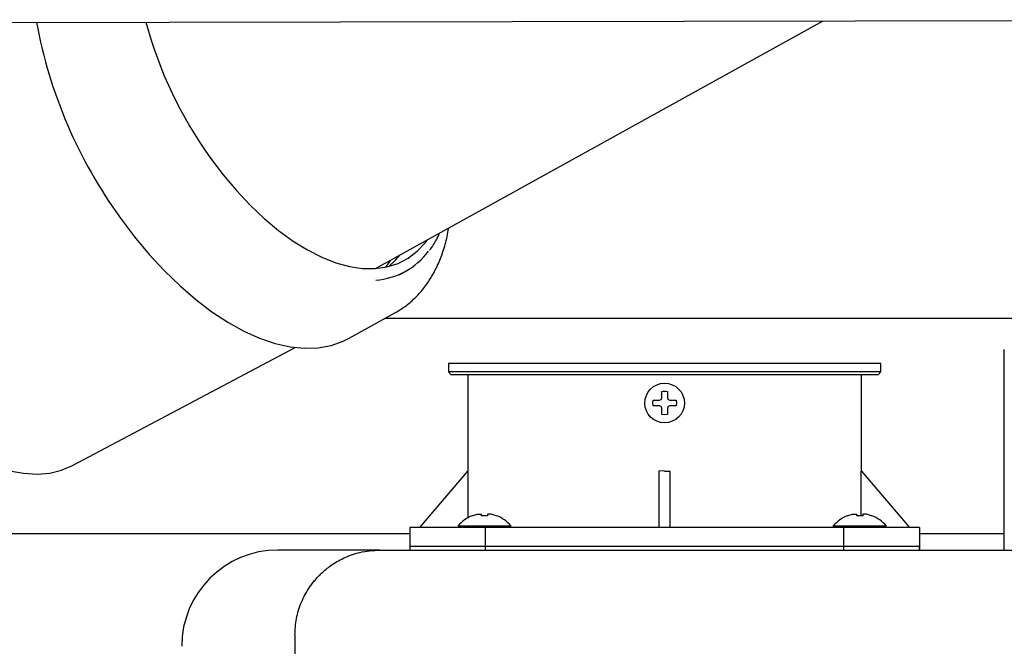
# Model space of a CAD drawing. Units: inches. Extents: x 0.4 to 16.6, y 0.2 to 10.8.
# Drawn here: x 10.1 to 10.4, y 7.2 to 7.4 of the extents above; entities that cross this region are included whole.
import ezdxf
from ezdxf.lldxf.tags import DXFTag

# ---------------------------------------------------------------- set-up
doc = ezdxf.new("R2010")
doc.units = ezdxf.units.IN
doc.header["$MEASUREMENT"] = 0
doc.layers.add('INTAKE', color=8, linetype='DOT2')
tags = doc.linetypes.add('DOT2', pattern=[0.025, 0, -0.025]).pattern_tags.tags
tags[6:7] = [DXFTag(74, 4), DXFTag(75, 0), DXFTag(340, '0'), DXFTag(46, 1.0), DXFTag(50, 0.0), DXFTag(44, 0.0), DXFTag(45, 0.0)]
tags[4:5] = [DXFTag(74, 4), DXFTag(75, 0), DXFTag(340, '0'), DXFTag(46, 1.0), DXFTag(50, 0.0), DXFTag(44, 0.0), DXFTag(45, 0.0)]
tags = doc.linetypes.add('HIDDEN', pattern=[0.07500000000000001, 0.05, -0.025]).pattern_tags.tags
tags[6:7] = [DXFTag(74, 4), DXFTag(75, 0), DXFTag(340, '0'), DXFTag(46, 1.0), DXFTag(50, 0.0), DXFTag(44, 0.0), DXFTag(45, 0.0)]
tags[4:5] = [DXFTag(74, 4), DXFTag(75, 0), DXFTag(340, '0'), DXFTag(46, 1.0), DXFTag(50, 0.0), DXFTag(44, 0.0), DXFTag(45, 0.0)]

msp = doc.modelspace()

# ---------------------------------------------------------------- linework, layer by layer
at = {"color": 7, "linetype": 'Continuous', "lineweight": 25}
for p, q in [((10.22524882778302, 7.304974702936913), (10.49122996708404, 7.304974702936915)), ((10.44036373938857, 7.231759307071526), (10.44036373938857, 7.294019978527475)), ((10.2470566527744, 7.289197143881807), (10.2470566527744, 7.286244387976197)), ((10.3974503535618, 7.289197143881807), (10.2470566527744, 7.289197143881807)), ((10.3974503535618, 7.286244387976197), (10.3974503535618, 7.289197143881807)), ((10.2470566527745, 7.286244387976197), (10.24804090476131, 7.285260135989386)), ((10.26908130033092, 7.286244387976197), (10.2470566527745, 7.286244387976197)), ((10.39646610157489, 7.285260135989386), (10.24804090476131, 7.285260135989386)), ((10.25384799135708, 7.285260135989386), (10.25384799135708, 7.251795569078658)), ((10.3974503535617, 7.286244387976197), (10.26908130033092, 7.286244387976197)), ((10.39065901497912, 7.251795569078658), (10.39065901497912, 7.285260135989386)), ((10.39646610157489, 7.285260135989386), (10.3974503535617, 7.286244387976197)), ((10.31811964490134, 7.275417616327487), (10.31823852717475, 7.276401868293184)), ((10.31823852717427, 7.274433364354235), (10.31811964490134, 7.275417616318016)), ((10.32042496283413, 7.276401868291568), (10.3210007549338, 7.276670364556979)), ((10.32100075493378, 7.276670364556857), (10.32126925119914, 7.277246156656425)), ((10.32323775513706, 7.277246156656428), (10.32350625140242, 7.276670364556857)), ((10.32350625140241, 7.276670364556979), (10.32408204350207, 7.276401868291577)), ((10.32626847916193, 7.276401868291265), (10.32638736143486, 7.275417616327488)), ((10.32638736143486, 7.275417616318016), (10.32626847916146, 7.274433364352318)), ((10.3210007549338, 7.274164868088524), (10.32042496283414, 7.274433364353922)), ((10.32126925119915, 7.273589075989065), (10.32100075493378, 7.274164868088646)), ((10.32350625140242, 7.274164868088646), (10.32323775513706, 7.27358907598907)), ((10.32408204350207, 7.27443336435393), (10.32350625140241, 7.274164868088524)), ((10.3222535031681, 7.271283758056249), (10.32126925119963, 7.271402640329034)), ((10.32323775513655, 7.271402640329029), (10.3222535031681, 7.271283758056249)), ((10.23711570785948, 7.232110529669722), (10.25384799135708, 7.251795569078658)), ((10.25387632102047, 7.251795569078658), (10.25387632102047, 7.235459042023558)), ((10.32028499923109, 7.251795569080181), (10.32028499923109, 7.232110529710797)), ((10.3222535031681, 7.251795569078658), (10.32028581379853, 7.251809537314091)), ((10.3222535031681, 7.251795569078658), (10.32422119253768, 7.251795569078658)), ((10.32422200710511, 7.232110529669722), (10.32422200710511, 7.251795569078658)), ((10.39063068531574, 7.23626121125378), (10.39063068531574, 7.251795569078658)), ((10.39065901497783, 7.251795569080181), (10.40739129844181, 7.232110529710797)), ((10.25551820060557, 7.236261211253703), (10.25538380798455, 7.236261211253884)), ((10.25697140640949, 7.236689041572097), (10.2555182006057, 7.236261211253522)), ((10.25855802058268, 7.236261211253028), (10.25855802058268, 7.236689041571891)), ((10.26067416231496, 7.23626121125346), (10.25855802058268, 7.236261211253404)), ((10.26067416231496, 7.236689041571886), (10.26067416231496, 7.236261211253091)), ((10.26371398229198, 7.236261211253507), (10.26226077648812, 7.236689041572103)), ((10.26384837491304, 7.236261211253828), (10.2637139822919, 7.236261211253486)), ((10.38601387992398, 7.236261211253702), (10.38587948730295, 7.236261211253884)), ((10.38746708572789, 7.236689041572097), (10.3860138799241, 7.236261211253522)), ((10.38905369990108, 7.236261211253028), (10.38905369990108, 7.236689041571891)), ((10.39116984163337, 7.23626121125346), (10.38905369990108, 7.236261211253404)), ((10.39116984163337, 7.236689041571886), (10.39116984163337, 7.236261211253091)), ((10.39420966161039, 7.236261211253507), (10.39275645580653, 7.236689041572103)), ((10.39434405423145, 7.236261211253828), (10.3942096616103, 7.236261211253486)), ((10.23367082600275, 7.232110529708579), (10.23367082600275, 7.224236513960547)), ((10.26000394292794, 7.232110529708579), (10.23367082600275, 7.232110529708579)), ((10.25041962573621, 7.232744929507706), (10.25036412294456, 7.232110529708577)), ((10.25041962573621, 7.232744929507706), (10.26881255716143, 7.232744929507706)), ((10.26000394292794, 7.224236513960547), (10.26000394292794, 7.232110529708579)), ((10.38450306340826, 7.232110529708579), (10.26000394292794, 7.232110529708579)), ((10.26886805995308, 7.232110529708577), (10.26881255716143, 7.232744929507706)), ((10.38091530505462, 7.232744929507706), (10.38085980226296, 7.232110529708577)), ((10.38091530505462, 7.232744929507706), (10.39930823647983, 7.232744929507706)), ((10.38450306340826, 7.232110529708579), (10.38450306340826, 7.224236513960547)), ((10.41083618033346, 7.232110529708579), (10.38450306340826, 7.232110529708579)), ((10.39936373927149, 7.232110529708577), (10.39930823647983, 7.232744929507706)), ((10.41083618033346, 7.232110529708579), (10.41083618033346, 7.224236513960547)), ((10.44036373938857, 7.224334939157107), (10.44036373938857, 7.230906919873184)), ((10.23367082600275, 7.229974702936913), (9.769694448049991, 7.229974702936911)), ((10.44036373938857, 7.229974702936914), (10.41083618033346, 7.229974702936914)), ((10.22323775512633, 7.224334939157397), (10.18780468427046, 7.224334939157397)), ((10.23367082600275, 7.225712891913303), (10.23367082600275, 7.224236513960547)), ((10.23367082600275, 7.225712891913303), (10.26000394292794, 7.225712891913303)), ((10.26000394292794, 7.224236513960547), (10.26000394292794, 7.225712891913303)), ((10.26000394292794, 7.225712891913303), (10.38450306340826, 7.225712891913303)), ((10.38450306340826, 7.225712891913303), (10.38450306340826, 7.224236513960547)), ((10.38450306340826, 7.225712891913303), (10.41083618033346, 7.225712891913303)), ((10.41083618033346, 7.224236513960547), (10.41083618033346, 7.225712891913303)), ((10.19371019608149, 7.194807380102279), (10.19371019608149, 5.933783758055036))]:
    msp.add_line(p, q, dxfattribs=at)
msp.add_circle((10.3222535031681, 7.275417616322752), 0.006889763779705405, dxfattribs=at)
msp.add_arc((10.18780468427046, 7.190870372228264), 0.03346456692976041, 90, 179.9999999623419, dxfattribs=at)
msp.add_open_spline([(10.32126925119963, 7.27943259231647), (10.32159733518912, 7.279492033452862), (10.32225350316812, 7.279610915725649), (10.32290967114711, 7.279492033452857), (10.32323775513661, 7.27943259231646)], degree=3, dxfattribs=at)
for points, knots in [([(10.3212692511996, 7.277246156656442), (10.3212692511996, 7.277555460992965), (10.3212692511996, 7.278290150714088), (10.3212692511996, 7.279013672922384), (10.3212692511996, 7.279432592316512)], [0, 0, 0, 0, 0.4209999509029578, 1, 1, 1, 1]), ([(10.32323775513661, 7.279432592316513), (10.3232377551366, 7.279128387710687), (10.3232377551366, 7.278405811365544), (10.32323775513661, 7.277671387886731), (10.32323775513661, 7.27724615665644)], [0, 0, 0, 0, 0.4209999508989948, 1, 1, 1, 1]), ([(10.31823852717461, 7.276401868291256), (10.31854273178044, 7.276401868291256), (10.31926530812545, 7.276401868291255), (10.3199997316041, 7.27640186829126), (10.32042496283423, 7.276401868291262)], [0, 0, 0, 0, 0.4209999509877016, 1, 1, 1, 1]), ([(10.32408204350197, 7.276401868291256), (10.32439134783849, 7.276401868291256), (10.32512603755946, 7.276401868291256), (10.32584955976761, 7.276401868291256), (10.32626847916159, 7.276401868291256)], [0, 0, 0, 0, 0.4209999509912572, 1, 1, 1, 1]), ([(10.32042496283425, 7.274433364354248), (10.32011565849773, 7.274433364354248), (10.31938096877677, 7.274433364354248), (10.31865744656862, 7.274433364354248), (10.31823852717465, 7.274433364354248)], [0, 0, 0, 0, 0.4209999509959542, 1, 1, 1, 1]), ([(10.3212692511996, 7.271402640328951), (10.3212692511996, 7.271706844934777), (10.3212692511996, 7.272429421279929), (10.3212692511996, 7.273163844758748), (10.32126925119959, 7.273589075989048)], [0, 0, 0, 0, 0.4209999508942499, 1, 1, 1, 1]), ([(10.32323775513661, 7.273589075989046), (10.32323775513661, 7.273279771652524), (10.32323775513661, 7.272545081931391), (10.32323775513661, 7.271821559723087), (10.32323775513661, 7.271402640328952)], [0, 0, 0, 0, 0.4209999508982608, 1, 1, 1, 1]), ([(10.32626847916155, 7.274433364354248), (10.32596427455572, 7.274433364354248), (10.32524169821073, 7.274433364354248), (10.32450727473208, 7.274433364354244), (10.32408204350195, 7.27443336435424)], [0, 0, 0, 0, 0.4209999509922526, 1, 1, 1, 1]), ([(10.25538380798368, 7.236261211253107), (10.25443774915204, 7.235832000794432), (10.25255686079125, 7.234978674416563), (10.25112919626723, 7.233486541694429), (10.25041962573524, 7.232744929507791)], [0, 0, 0, 0, 0.5029851060591454, 1, 1, 1, 1]), ([(10.25697140640949, 7.236689041572098), (10.25714459429514, 7.236724483121906), (10.25749117592548, 7.236795408348969), (10.25796095896296, 7.236841902692088), (10.2583164979392, 7.236835391716893), (10.25852405011107, 7.236781797965776), (10.2585473970528, 7.23671804912684), (10.25855802058268, 7.236689041571891)], [0, 0, 0, 0, 0.2107739692698152, 0.4217984741072282, 0.6273855449156531, 0.8304497076262977, 1, 1, 1, 1]), ([(10.26226077648812, 7.236689041572103), (10.26208758860247, 7.236724483121911), (10.26174100697214, 7.236795408348971), (10.26127122393466, 7.23684190269209), (10.26091568495843, 7.236835391716891), (10.26070813278656, 7.236781797965773), (10.26068478584484, 7.236718049126834), (10.26067416231496, 7.236689041571886)], [0, 0, 0, 0, 0.2107739692694321, 0.4217984741065314, 0.6273855449145983, 0.8304497076252025, 1, 1, 1, 1]), ([(10.2688125571624, 7.232744929507791), (10.26810298663027, 7.233486541694557), (10.26667532210597, 7.23497867441695), (10.26479443374476, 7.235832000794821), (10.26384837491292, 7.236261211253499)], [0, 0, 0, 0, 0.4970148939417393, 1, 1, 1, 1]), ([(10.38587948730208, 7.236261211253107), (10.38493342847045, 7.235832000794432), (10.38305254010966, 7.234978674416563), (10.38162487558563, 7.233486541694429), (10.38091530505365, 7.232744929507791)], [0, 0, 0, 0, 0.5029851060591585, 1, 1, 1, 1]), ([(10.38746708572789, 7.236689041572097), (10.38764027361355, 7.236724483121906), (10.38798685524388, 7.236795408348969), (10.38845663828137, 7.236841902692088), (10.3888121772576, 7.236835391716893), (10.38901972942948, 7.236781797965776), (10.38904307637121, 7.236718049126838), (10.38905369990108, 7.236689041571891)], [0, 0, 0, 0, 0.2107739692698037, 0.4217984741073547, 0.6273855449156465, 0.8304497076262762, 1, 1, 1, 1]), ([(10.39275645580653, 7.236689041572103), (10.39258326792087, 7.236724483121911), (10.39223668629054, 7.236795408348972), (10.39176690325306, 7.236841902692089), (10.39141136427683, 7.236835391716891), (10.39120381210497, 7.236781797965771), (10.39118046516324, 7.236718049126834), (10.39116984163337, 7.236689041571886)], [0, 0, 0, 0, 0.2107739692693255, 0.4217984741064363, 0.6273855449145137, 0.8304497076252352, 1, 1, 1, 1]), ([(10.3993082364808, 7.232744929507791), (10.39859866594867, 7.233486541694557), (10.39717100142437, 7.234978674416948), (10.39529011306317, 7.235832000794821), (10.39434405423132, 7.236261211253499)], [0, 0, 0, 0, 0.4970148939417803, 1, 1, 1, 1]), ([(10.44036373938857, 7.230906919869581), (10.44036373938857, 7.23097170242207), (10.44036373938857, 7.231101267527049), (10.44036373938857, 7.231405287218923), (10.44036373938857, 7.231637513893567), (10.44036373938857, 7.231759307066364)], [0, 0, 0, 0, 0.3222828604610982, 0.6445657209288147, 1, 1, 1, 1]), ([(10.19371019608149, 7.194807380102279), (10.19381803658033, 7.196719492405323), (10.19403731543105, 7.20060751029078), (10.1958334818978, 7.206307432533834), (10.19800137962353, 7.210316554795378), (10.19981397230313, 7.212807770976561), (10.20080455991186, 7.214028727573867), (10.2018671542427, 7.21520388608042), (10.20359280709693, 7.216917105666539), (10.20638743918655, 7.219203920564197), (10.21079393275287, 7.221765449576864), (10.21653236073597, 7.22387713111365), (10.2208951801731, 7.224175000815624), (10.2232377551366, 7.224334939157397)], [0, 0, 0, 0, 0.12359592459111, 0.2513153461826548, 0.3831664355361882, 0.4168343599998373, 0.4507624315687524, 0.4849507729865884, 0.5193995041729798, 0.6082287675522134, 0.7179585919856231, 0.8485605121626939, 1, 1, 1, 1]), ([(10.22323775513656, 7.224334939157397), (10.24668157199792, 7.224334939157397), (10.29357353742265, 7.224334939157397), (10.36416560717581, 7.224334939157398), (10.43488458385995, 7.224334939157397), (10.4821146798772, 7.224334939157397), (10.50572771802709, 7.224334939157397)], [0, 0, 0, 0, 0.2499769056834383, 0.49999999947147, 0.7500212770451564, 1, 1, 1, 1])]:
    msp.add_open_spline(points, degree=3, knots=knots, dxfattribs=at)
at = {"layer": 'INTAKE', "linetype": 'HIDDEN', "lineweight": 25}
for p, q in [((9.616458219188996, 7.406731857722503), (10.55699814695517, 7.408665548023514)), ((10.22176241921848, 7.322169559288946), (10.37735281994198, 7.408296208651296)), ((10.23000385650338, 7.319981673587563), (10.23219569197691, 7.321194958240157)), ((10.21259829261801, 7.297972033097799), (10.22867175275721, 7.306869453883467)), ((10.11640925786612, 7.253731350883604), (10.19377121676157, 7.294738975277062))]:
    msp.add_line(p, q, dxfattribs=at)
at = {"layer": 'INTAKE', "linetype": 'HIDDEN', "lineweight": 25, "flags": 128}
for points in [[(10.1643744199985, 7.360560843124311), (10.16877775982388, 7.354725954331263), (10.17338488043948, 7.349243717242259), (10.17815647551663, 7.344160904371158), (10.18305183548853, 7.339520880485228), (10.18802919486998, 7.335363232632236), (10.19304608858569, 7.331723432397721), (10.1980597142674, 7.328632533273923), (10.20302729742853, 7.326116905722349), (10.20790645640107, 7.324198012190283), (10.21265556392103, 7.322892224000755), (10.21723410227752, 7.322210681678195), (10.22160300899563, 7.322159199901391), (10.22572501010368, 7.32273821789471), (10.22956493814159, 7.32394279568079), (10.23309003219726, 7.325762656226685), (10.23627021741113, 7.328182273123876), (10.23907836156424, 7.331181003054136), (10.23983133638858, 7.332171559966558)], [(10.13306778698551, 7.339721099601162), (10.13795551419432, 7.333225092612651), (10.14305942441208, 7.327096495011338), (10.14834067380021, 7.321381949125517), (10.15375906886197, 7.316124946099914), (10.15927337233921, 7.311365494901823), (10.16484161705285, 7.307139817828693), (10.17042142529841, 7.303480074834586), (10.17597033136598, 7.3004141187735), (10.18144610472984, 7.297965283422336), (10.18680707144835, 7.296152205896759), (10.19201243132774, 7.294988684811511), (10.19702256843623, 7.294483575264601), (10.20179935260524, 7.294640721444673), (10.20630642962292, 7.295458927374412), (10.21050949791174, 7.296931966012645), (10.21259829261802, 7.2979720330978)], [(10.22630833392193, 7.322840641474682), (10.22868353828066, 7.325050295730953), (10.23023368985073, 7.326858808445735)], [(10.22698734220264, 7.325061801404845), (10.22533247970941, 7.322753476737935), (10.22523667830137, 7.322633950582839)], [(10.0438295509203, 7.292249335854946), (10.04844537935511, 7.286123532513063), (10.05326999351082, 7.280355695021163), (10.05826454843106, 7.274992262615298), (10.06338883089638, 7.270076418499552), (10.06860158319739, 7.265647742160276), (10.07386083531761, 7.261741890695334), (10.07912424285135, 7.258390311724118), (10.084349427936, 7.255619990189809), (10.08949432045361, 7.253453231092476), (10.09451749675477, 7.25190747990234), (10.09937851317748, 7.250995182099095), (10.10403823167576, 7.250723682968231), (10.1084591349361, 7.251095168461111), (10.11260562844492, 7.252106647594976), (10.11640925786612, 7.253731350883604)]]:
    msp.add_lwpolyline(points, dxfattribs=at)
at = {"layer": 'INTAKE', "linetype": 'HIDDEN', "lineweight": 25}
for centre, radius, start, end in [((10.26766231302972, 7.437743536401644), 0.1665055090901523, 190.3832533010898, 216.0650844047536), ((10.28373746938824, 7.446446888863291), 0.1470508429499637, 195.2321874997203, 215.7363856344854), ((10.22013248052018, 7.342983391625268), 0.02487165581295712, 273.9932340992341, 323.4581708313589)]:
    msp.add_arc(centre, radius, start, end, dxfattribs=at)
for points, knots in [([(10.2286819778939, 7.306907327404402), (10.22981675905524, 7.307579352748284), (10.23221116098534, 7.308997334325066), (10.23546050534741, 7.311808640756958), (10.23848884516691, 7.315159297817426), (10.24113562548384, 7.319001649999797), (10.24340498249859, 7.323302043190401), (10.24525102636229, 7.328068506650046), (10.24652208318822, 7.332388998876033), (10.24700246817155, 7.335238964633971), (10.24717018251918, 7.336233958575182)], [0, 0, 0, 0, 0.1180896004429307, 0.2491704804919581, 0.3808573843321165, 0.5140127043106871, 0.6491546205762132, 0.7863816168182549, 0.9254205085078486, 1, 1, 1, 1]), ([(10.24055080730078, 7.32855251138438), (10.24055263716787, 7.328554615100323), (10.24145757011172, 7.329594975833041), (10.2426494105653, 7.331551114718798), (10.24364789787394, 7.333697588718786), (10.24401541229119, 7.334487643969771)], [0, 0, 0, 0, 0.001278776522183742, 0.6323994854422581, 1, 1, 1, 1])]:
    msp.add_open_spline(points, degree=3, knots=knots, dxfattribs=at)

doc.saveas('drawing.dxf')
